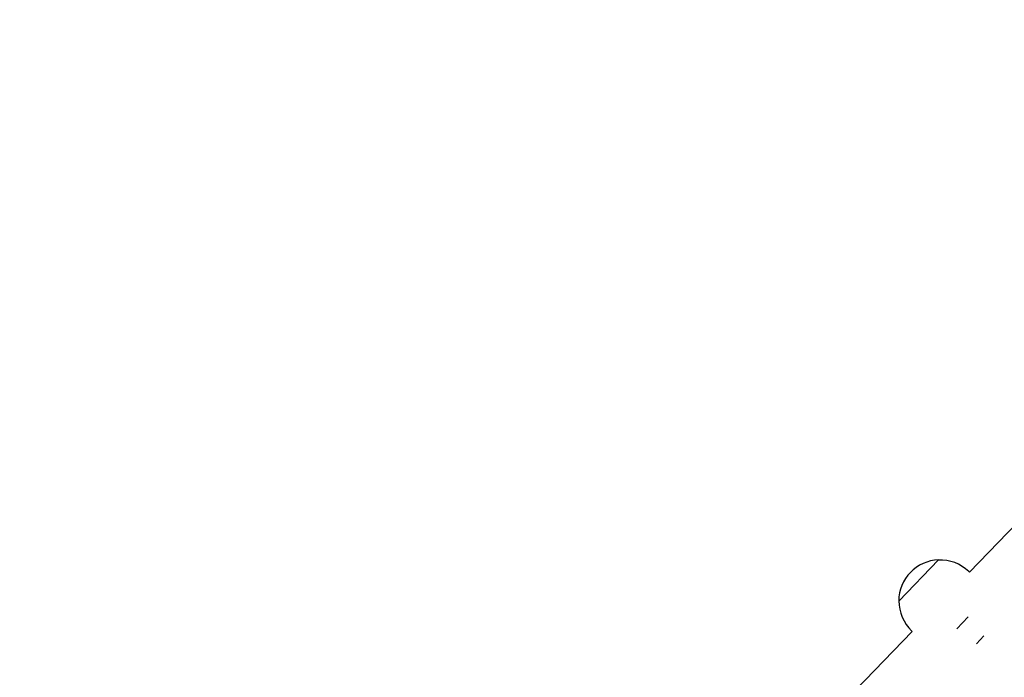
# Model space of a CAD drawing. Units: millimetres. Extents: x -9677 to 9198, y -7721 to 10867.
# Drawn here: x -8078 to -7529, y 4117 to 4484 of the extents above; entities that cross this region are included whole.
import ezdxf

# ---------------------------------------------------------------- set-up
doc = ezdxf.new("R2010")
doc.units = ezdxf.units.MM
doc.header["$LTSCALE"] = 20
doc.linetypes.add('HIDDEN', pattern=[9.525, 6.35, -3.175])
doc.layers.add('2d', color=230, linetype='Continuous')
doc.layers.add('AS-Free_Space_Hatch', color=31, linetype='HIDDEN')

msp = doc.modelspace()

# ---------------------------------------------------------------- hatches: boundary and pattern name
at = {"layer": 'AS-Free_Space_Hatch'}
h = msp.add_hatch(dxfattribs=at)
h.set_pattern_fill('ANSI31', color=256, scale=100)
h.set_pattern_definition([(274.8466, (1313.8, 4770.08), (316.365, 26.825), [])])
edge = h.paths.add_edge_path()
edge.add_arc((1313.8, 4770.08), 500, 0, 360)
edge = h.paths.add_edge_path()
edge.add_line((8543.8, 8048.62), (8043.12, 6651.31))
edge.add_ellipse((6160.34, 7325.96), major_axis=(-2000, 0), ratio=1, start_angle=135.88167, end_angle=160.28619, ccw=False)
edge.add_ellipse((5070.36, 8427.74), major_axis=(-3549.64, 0), ratio=1, start_angle=118.35697, end_angle=135.36203, ccw=False)
edge.add_line((6756.31, 5304.03), (6571.79, 4736.13))
edge.add_ellipse((5620.73, 5045.14), major_axis=(-1000, 0), ratio=1, start_angle=-18, end_angle=162, ccw=False)
edge.add_line((4669.67, 5354.16), (4861.06, 5943.2))
edge.add_ellipse((6784.7, 5318.17), major_axis=(-2022.63, 0), ratio=1, start_angle=308.80332, end_angle=342, ccw=False)
edge.add_ellipse((6457.19, 5725.46), major_axis=(-1500, 0), ratio=1, start_angle=296.98314, end_angle=308.80332, ccw=False)
edge.add_ellipse((5322.87, 7953.31), major_axis=(-1000, 0), ratio=1, start_angle=116.98314, end_angle=160.28619)
edge.add_line((6264.26, 7615.99), (6661.02, 8723.26))
edge.add_ellipse((7602.41, 8385.94), major_axis=(-1000, 0), ratio=1, start_angle=160.28619, end_angle=340.28619, ccw=False)
edge = h.paths.add_edge_path()
edge.add_line((-5683.85, 7547.21), (-4912.9, 6799.3))
edge.add_line((-4912.9, 6799.3), (-4600.6, 6799.3))
edge.add_ellipse((-4600.6, 5799.3), major_axis=(-1000, 0), ratio=1, start_angle=90, end_angle=270, ccw=False)
edge.add_line((-4600.6, 4799.3), (-4912.9, 4799.3))
edge.add_ellipse((-4912.9, 6799.3), major_axis=(-2000, 0), ratio=1, start_angle=45.86954, end_angle=90, ccw=False)
edge.add_line((-6305.49, 5363.79), (-7076.44, 6111.69))
edge.add_ellipse((-6380.15, 6829.45), major_axis=(-1000, 0), ratio=1, start_angle=-134.13046, end_angle=45.86954, ccw=False)
edge = h.paths.add_edge_path()
edge.add_arc((-6137.51, 698.77), 1000, 36, 126)
edge.add_line((-6725.29, 1507.79), (-8215.29, 425.24))
edge.add_arc((-7627.5, -383.77), 1000, 126, 216)
edge.add_line((-8436.52, -971.56), (-8191.94, -1308.19))
edge.add_arc((-7382.92, -720.4), 1000, 216, 306)
edge.add_line((-6795.14, -1529.42), (-5305.14, -446.88))
edge.add_arc((-5892.93, 362.14), 1000, 306, 396)
edge.add_line((-5083.91, 949.93), (-5328.49, 1286.56))

# ---------------------------------------------------------------- linework, layer by layer
at = {"layer": '2d'}
for p, q in [((-7548.23, 4175.7), (-7328.72, 4403.01)), ((-7565.44, 4182.58), (-7587.67, 4159.56)), ((-7548.23, 4175.69), (-7548.59, 4176.04)), ((-7548.87, 4150.79), (-7555.32, 4144.12)), ((-7742.02, 3975.02), (-7580.18, 4142.61)), ((-7580.18, 4142.6), (-7580.54, 4142.95)), ((-7544.35, 4135.74), (-7540.12, 4140.12))]:
    msp.add_line(p, q, dxfattribs=at)
for centre, start, end in [((-7564.67, 4159.6), 91.9208, 180.0792), ((-7564.56, 4159.5), 46, 92.4387), ((-7564.56, 4159.5), 179.5613, 226)]:
    msp.add_arc(centre, 23, start, end, dxfattribs=at)

doc.saveas('drawing.dxf')
